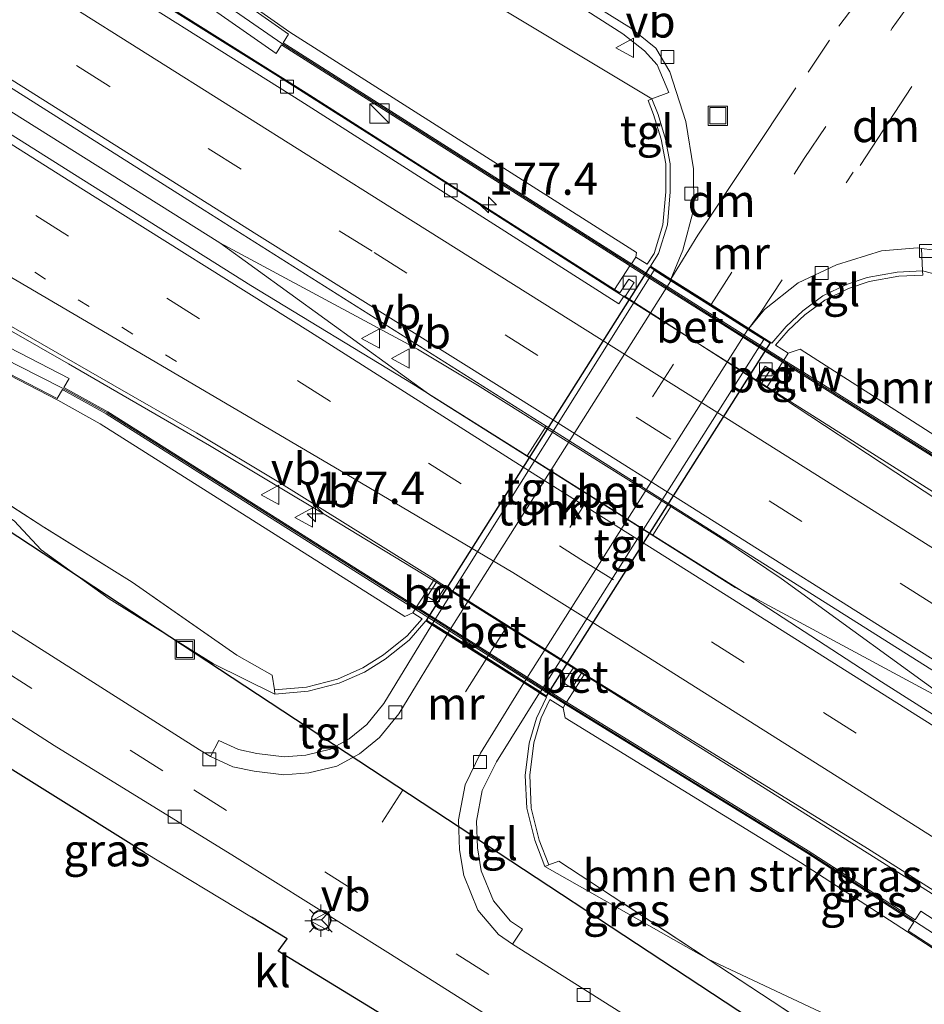
# Model space of a CAD drawing. Units: metres. Extents: x 164511 to 170003, y 369468 to 375000.
# Drawn here: x 166370 to 166440, y 372812 to 372888 of the extents above; entities that cross this region are included whole.
import ezdxf
from ezdxf.enums import TextEntityAlignment as Align

# ---------------------------------------------------------------- set-up
doc = ezdxf.new("R2010")
doc.units = ezdxf.units.M
for name, pattern in [('IE-TERREINAFSCHEIDING', [10, 8, -2]), ('VW-1-3_STREEP', [4, 1, -3]), ('VW-3-9_STREEP', [12, 3, -9])]:
    doc.linetypes.add(name, pattern=pattern)
doc.layers.get('0').update_dxf_attribs({"lineweight": 25})
for name, color, linetype, lineweight in [('B-ME-AM-KILOMETR-S-B1', 7, 'Continuous', 18), ('B-ME-BV-GELEIDECONSTRUCTIE-GELEIDERAIL-L-B1', 213, 'BV-GELEIDERAIL', 18), ('B-ME-GR-BOMENSTRUIKEN-GV-B6', 93, 'Continuous', 18), ('B-ME-GW-KRUINLIJN-L-B1', 93, 'Continuous', 18), ('B-ME-GW-TEENLIJN-L-B1', 93, 'Continuous', 18), ('B-ME-IE-GRASLAND-GV-B6', 93, 'Continuous', 18), ('B-ME-IE-GRONDWERKLIJN-GROND_INGERICHT-GV-B6', 253, 'Continuous', 18), ('B-ME-IE-INRICHTINGSELEMENT-S-B1', 253, 'Continuous', 18), ('B-ME-IE-MEUBILAIR_WEGMEUBILAIR-LICHTMAST-S-B1', 8, 'Continuous', 18), ('B-ME-IE-TERREINAFSCHEIDING-RASTERHEKWERK-L-B1', 8, 'IE-TERREINAFSCHEIDING', 18), ('B-ME-KW-GELUIDSWERING-GV-B6', 8, 'Continuous', 18), ('B-ME-KW-SCHERM-L-B1', 8, 'Continuous', 18), ('B-ME-MW-MUUR-GV-B6', 8, 'IE-TERREINAFSCHEIDING-KUNSTMATIG', 18), ('B-ME-VH-VERH_SOORT-BETON-OVERIG-GV-B6', 8, 'IE-TERREINAFSCHEIDING-NATUURLIJK-HOUTWAL', 18), ('B-ME-VH-VERH_SOORT-BITUMEN-GV-B6', 8, 'IE-TERREINAFSCHEIDING-NATUURLIJK-HOUTWAL', 18), ('B-ME-VH-VERH_SOORT-KLINKERS-GV-B6', 8, 'IE-TERREINAFSCHEIDING-NATUURLIJK-HOUTWAL', 18), ('B-ME-VH-VERH_SOORT-KLINKERS-GV-B7', 8, 'IE-TERREINAFSCHEIDING-NATUURLIJK-HOUTWAL', 18), ('B-ME-VH-VERH_SOORT-TEGELS-GV-B6', 8, 'Continuous', 18), ('B-ME-VH-VERH_SOORT-TEGELS-GV-B7', 8, 'Continuous', 18), ('B-ME-VV-KOLK-S-B1', 8, 'Continuous', 18), ('B-ME-VW-MARKERING-13STREEP-045-L-B1', 255, 'VW-1-3_STREEP', 18), ('B-ME-VW-MARKERING-39STREEP-015-L-B1', 255, 'VW-3-9_STREEP', 18), ('B-ME-VW-MARKERING-39STREEP-015-L-B2', 255, 'VW-3-9_STREEP', 18), ('B-ME-VW-MARKERING-DRIEHOEK-L-B1', 7, 'VW-HAAIETAND70-R-B', 18), ('B-ME-VW-MARKERING-STREEP-015-L-B1', 7, 'Continuous', 18), ('B-ME-VW-MEUBILAIR_WEGMEUBILAIR-RONA-S-B1', 8, 'Continuous', 18), ('B-ME-VW-MEUBILAIR_WEGMEUBILAIR-VERKEERSBORD-S-B1', 8, 'Continuous', 18)]:
    doc.layers.add(name, color=color, linetype=linetype, lineweight=lineweight)
for name, color, linetype in [('B-ME-IE-TERREINAFSCHEIDING-HAAG-L-B1', 10, 'Continuous'), ('B-ME-KW-DUIKER-L-B1', 10, 'Continuous'), ('B-ME-KW-TUNNEL-GV-B7', 10, 'Continuous')]:
    doc.layers.add(name, color=color, linetype=linetype)
doc.styles.add('NLCS-ISO', font='NLCS-ISO.TTF')
doc.linetypes.add('BV-GELEIDERAIL', pattern='A,10,-3,[108,NLCS.SHX,S=1,R=0,X=0,Y=0],-3', length=16)
doc.linetypes.add('IE-TERREINAFSCHEIDING-KUNSTMATIG', pattern='A,4,[82,NLCS.SHX,S=0.75,R=90,X=0,Y=0],4,-2', length=10)
doc.linetypes.add('IE-TERREINAFSCHEIDING-NATUURLIJK-HOUTWAL', pattern='A,7,-1.5,[67,NLCS.SHX,S=0.75,R=45,X=0,Y=0],-1.5,7,-1.5,[70,NLCS.SHX,S=0.75,R=0,X=0,Y=0],-1.5', length=20)
doc.linetypes.add('VW-HAAIETAND70-R-B', pattern='A,0,-0.5,[153,NLCS.SHX,S=1,R=180,X=-0.375,Y=0],-0.5', length=1)

# ---------------------------------------------------------------- blocks, each defined once
blk = doc.blocks.new('hecto')
for p, q in [((0, 0.625), (-0.625, 0)), ((0, -0.625), (0, 0.625)), ((-0.625, 0), (0.625, 0)), ((0.625, 0), (0, -0.625))]:
    blk.add_line(p, q)
blk = doc.blocks.new('kast')
blk.add_line((-0.75, -0.75), (0.75, 0.75))
blk.add_lwpolyline([(-0.75, 0.75), (0.75, 0.75), (0.75, -0.75), (-0.75, -0.75)], close=True)
blk = doc.blocks.new('lantaarnpaal')
for p, q in [((-0.884, 0.884), (-0.53, 0.53)), ((0, 0.75), (0, 1.25)), ((0.53, 0.53), (0.884, 0.884)), ((-0.75, 0), (-1.25, 0)), ((0.75, 0), (1.25, 0)), ((-0.53, -0.53), (-0.884, -0.884)), ((0, -0.75), (0, -1.25)), ((0.53, -0.53), (0.884, -0.884))]:
    blk.add_line(p, q)
blk.add_circle((0, 0), 0.75)
blk = doc.blocks.new('kolk')
blk.add_lwpolyline([(-0.5, -0.5), (0.5, -0.5), (0.5, 0.5), (-0.5, 0.5)], close=True)
blk = doc.blocks.new('put')
for p, q in [((0.75, 0.75), (-0.75, 0.75)), ((-0.75, 0.75), (-0.75, -0.75)), ((0.75, -0.75), (0.75, 0.75)), ((-0.75, -0.75), (0.75, -0.75))]:
    blk.add_line(p, q)
blk.add_lwpolyline([(-0.625, 0.625), (0.625, 0.625), (0.625, -0.625), (-0.625, -0.625)], close=True)
blk = doc.blocks.new('verkeersbord')
for p, q in [((0, 0.75), (-0.75, -0.625)), ((0.75, -0.625), (0, 0.75)), ((-0.75, -0.625), (0.75, -0.625))]:
    blk.add_line(p, q)
blk = doc.blocks.new('wegwijzer')
for q in [(-0.53, -0.53), (0, 0.75), (0.53, -0.53)]:
    blk.add_line((0, 0), q)
blk.add_circle((0, 0), 0.75)

msp = doc.modelspace()

# ---------------------------------------------------------------- linework, layer by layer
at = {"layer": 'B-ME-BV-GELEIDECONSTRUCTIE-GELEIDERAIL-L-B1'}
for points in [[(166159.1123, 373014.8721, 29.632), (166177.9323, 373001.9901, 29.72), (166190.2591, 372994.0764, 29.764), (166248.3094, 372957.4077, 29.888), (166260.2365, 372949.9156, 29.928), (166267.0599, 372945.589, 29.968), (166281.4828, 372936.6934, 30.199), (166290.8538, 372930.824, 30.185), (166300.0431, 372924.9437, 30.239), (166321.1708, 372911.4282, 30.203), (166338.0583, 372900.7001, 30.185), (166385.3987, 372870.9438, 30.274)], [(166148.95, 373000.222, 30.33), (166178.174, 372981.565, 30.239), (166206.437, 372963.61, 30.252), (166247.588, 372937.569, 30.27), (166291.627, 372909.752, 30.341), (166322.469, 372891.158, 30.279), (166352.907, 372873.412, 30.19), (166373.648, 372861.558, 30.163), (166384.592, 372855.204, 30.199), (166394.015, 372849.573, 30.19), (166403.145, 372844.011, 30.137), (166425.798, 372829.77, 30.097), (166451.158, 372813.798, 30.088), (166460.597, 372807.852, 29.953)], [(166474.261, 372830.08, 30.002), (166467.131, 372834.621, 29.999), (166452.121, 372844.283, 29.981), (166443.563, 372849.812, 30.061), (166431.363, 372857.528, 30.03), (166415.975, 372867.23, 30.039), (166401.143, 372876.741, 30.035), (166389.949, 372883.838, 30.017), (166374.348, 372893.611, 29.995), (166360.12, 372902.567, 29.972)], [(166442.9637, 372834.6867, 30.323), (166428.932, 372844.895, 30.274), (166424.485, 372847.888, 30.247), (166405.372, 372859.884, 30.23), (166400.729, 372862.675, 30.23), (166385.3987, 372870.9438, 30.274)], [(166385.3987, 372870.9438, 30.274), (166401.684, 372859.129, 30.168), (166425.36, 372844.178, 30.247), (166442.9637, 372834.6867, 30.323)]]:
    msp.add_polyline3d(points, dxfattribs=at)
at = {"layer": 'B-ME-GR-BOMENSTRUIKEN-GV-B6'}
for points in [[(166305.028, 372949.297, 26.273), (166344.842, 372925.639, 25.812), (166404.214, 372890.949, 25.248), (166418.911, 372882.112, 24.4), (166418.609, 372881.992, 25.567), (166419.044, 372880.907, 25.639), (166419.625, 372878.972, 25.643), (166419.983, 372877.063, 25.834), (166419.985, 372874.904, 26.406), (166419.762, 372872.343, 26.969), (166419.082, 372870.119, 28.194), (166418.538, 372869.272, 28.751), (166417.658, 372869.828, 29.312), (166417.721, 372870.195, 29.329), (166390.83, 372887.291, 29.425), (166381.71, 372893.698, 29.399), (166374.056, 372898.678, 29.363), (166361.838, 372906.589, 29.305), (166340.741, 372920.063, 29.239), (166322.725, 372931.651, 29.172), (166303.516, 372944.241, 28.986), (166302.636, 372945.39, 28.655), (166305.028, 372949.297, 26.273)], [(166349.5, 372870.772, 29.53), (166372.819, 372858.72, 29.442), (166376.102, 372856.902, 29.551), (166399.754, 372841.948, 29.626), (166400.359, 372842.224, 29.724), (166401.093, 372841.76, 28.516), (166399.935, 372840.427, 27.843), (166398.077, 372838.95, 26.796), (166396.483, 372837.947, 26.224), (166394.519, 372837.072, 25.82), (166392.111, 372836.465, 25.59), (166389.626, 372836.245, 25.547), (166389.463, 372837.396, 25.452), (166386.706, 372838.946, 25.457), (166378.592, 372844.615, 25.559), (166371.733, 372848.88, 25.754), (166348.464, 372863.865, 25.927)], [(166439.905, 372868.755, 24.4), (166442.39, 372868.118, 24.459), (166446.144, 372866.022, 24.627), (166472.886, 372848.095, 25.284), (166485.821, 372839.617, 25.228), (166476.526, 372833.765, 29.138), (166467.104, 372839.624, 29.126), (166456.541, 372845.922, 29.276), (166430.411, 372862.675, 29.329), (166429.477, 372862.364, 29.316), (166428.496, 372862.983, 28.753), (166429.475, 372864.123, 27.848), (166430.771, 372865.35, 27.111), (166432.321, 372866.496, 26.481), (166434.168, 372867.392, 25.967), (166435.766, 372867.938, 25.732), (166438.076, 372868.348, 25.483), (166439.924, 372868.434, 25.144), (166439.905, 372868.755, 24.4)], [(166458.586, 372804.584, 29.274), (166455.628, 372799.773, 25.811), (166436.355, 372809.18, 25.528), (166423.275, 372815.342, 25.47), (166411.689, 372822.954, 25.545), (166410.92, 372822.667, 25.548), (166410.17, 372824.588, 25.603), (166409.544, 372827.075, 25.71), (166409.439, 372829.616, 26.211), (166409.748, 372832.123, 27.009), (166410.311, 372834.07, 27.981), (166410.999, 372835.503, 28.659), (166412.019, 372834.86, 29.422), (166412.171, 372834.079, 29.178), (166430.429, 372822.835, 29.178), (166438.73, 372817.463, 29.307), (166458.586, 372804.584, 29.274)], [(166456.879, 372794.833, 25.581), (166456.358, 372793.597, 25.369), (166435.692, 372807.184, 25.39), (166423.275, 372815.342, 25.47), (166436.355, 372809.18, 25.528), (166455.628, 372799.773, 25.811), (166453.871, 372796.92, 25.581), (166456.879, 372794.833, 25.581)]]:
    msp.add_polyline3d(points, dxfattribs=at)
at = {"layer": 'B-ME-GW-KRUINLIJN-L-B1'}
for points in [[(166400.359, 372842.224, 29.724), (166399.754, 372841.948, 29.626), (166376.102, 372856.902, 29.551), (166372.819, 372858.72, 29.442), (166349.5, 372870.772, 29.53), (166333.611, 372880.108, 29.584), (166310.144, 372893.911, 29.668), (166279.959, 372912.527, 29.637), (166252.49, 372929.816, 29.624), (166228.726, 372944.95, 29.597), (166211.561, 372955.57, 29.597), (166211.619, 372955.668, 29.488)], [(166302.636, 372945.39, 28.655), (166303.516, 372944.241, 28.986), (166322.725, 372931.651, 29.172), (166340.741, 372920.063, 29.239), (166361.838, 372906.589, 29.305), (166374.056, 372898.678, 29.363), (166381.71, 372893.698, 29.399), (166390.83, 372887.291, 29.425), (166417.721, 372870.195, 29.329), (166417.658, 372869.828, 29.312)], [(166429.477, 372862.364, 29.316), (166430.411, 372862.675, 29.329), (166456.541, 372845.922, 29.276), (166467.104, 372839.624, 29.126), (166476.526, 372833.765, 29.138)], [(166458.586, 372804.584, 29.274), (166438.73, 372817.463, 29.307), (166430.429, 372822.835, 29.178), (166412.171, 372834.079, 29.178), (166412.019, 372834.86, 29.422)]]:
    msp.add_polyline3d(points, dxfattribs=at)
at = {"layer": 'B-ME-GW-TEENLIJN-L-B1'}
for points in [[(166389.655, 372835.915, 24.55), (166384.89, 372838.276, 24.791), (166376.803, 372843.319, 24.876), (166371.536, 372847.109, 25.164), (166369.427, 372849.371, 25.257)], [(166410.612, 372822.547, 24.55), (166423.275, 372815.342, 25.47), (166436.355, 372809.18, 25.528), (166455.628, 372799.773, 25.811)]]:
    msp.add_polyline3d(points, dxfattribs=at)
at = {"layer": 'B-ME-IE-GRASLAND-GV-B6'}
for points in [[(166410.703, 372856.704, 29.633), (166409.237, 372854.402, 29.568), (166400.397, 372859.971, 29.618), (166387.792, 372867.633, 29.578), (166374.13, 372876.234, 29.555), (166355.537, 372887.97, 29.551), (166355.936, 372888.603, 29.59), (166338.222, 372899.78, 29.532), (166322.199, 372909.878, 29.519), (166305.669, 372920.311, 29.457), (166284.259, 372933.872, 29.386), (166268.856, 372943.553, 29.266), (166245.98, 372957.977, 29.186), (166220.754, 372973.9, 29.133), (166197.152, 372988.762, 29.04), (166175.511, 373002.618, 29.067), (166161.605, 373011.976, 29.018), (166159.279, 373013.631, 28.978), (166109.907, 373049.677, 28.991)], [(166417.316, 372869.311, 29.318), (166417.188, 372869.391, 29.262), (166390.292, 372886.46, 29.303), (166390.72, 372887.134, 29.369), (166381.603, 372893.539, 29.343), (166373.952, 372898.517, 29.307), (166361.734, 372906.427, 29.249), (166340.638, 372919.901, 29.183), (166322.621, 372931.49, 29.116), (166303.411, 372944.08, 28.93), (166302.984, 372943.436, 28.93), (166299.88, 372945.494, 28.93), (166300.255, 372946.061, 28.93), (166288.369, 372953.998, 28.855), (166261.183, 372972.073, 28.624), (166241.88, 372985.089, 28.509), (166228.871, 372993.906, 28.433), (166216.402, 373002.224, 28.424), (166200.605, 373012.55, 28.331), (166180.496, 373026.067, 28.269), (166161.166, 373039.389, 28.167), (166147.361, 373049.036, 28.158)], [(166147.476, 373049.198, 28.172), (166161.28, 373039.553, 28.181), (166180.608, 373026.232, 28.283), (166200.715, 373012.716, 28.345), (166216.512, 373002.39, 28.438), (166228.982, 372994.071, 28.447), (166241.992, 372985.254, 28.523), (166261.294, 372972.238, 28.638), (166288.479, 372954.164, 28.869), (166300.366, 372946.227, 28.944), (166301.605, 372946.1, 28.655), (166302.636, 372945.39, 28.655), (166303.516, 372944.241, 28.986), (166322.725, 372931.651, 29.172), (166340.741, 372920.063, 29.239), (166361.838, 372906.589, 29.305), (166374.056, 372898.678, 29.363), (166381.71, 372893.698, 29.399), (166390.83, 372887.291, 29.425), (166417.721, 372870.195, 29.329), (166417.658, 372869.828, 29.312), (166417.316, 372869.311, 29.318)], [(166119.843, 373044.798, 28.872), (166132.526, 373035.29, 28.895), (166145.355, 373026.038, 28.921), (166159.778, 373015.934, 28.948), (166172.52, 373007.411, 28.934), (166184.038, 372999.946, 28.948), (166194.696, 372993.117, 28.966), (166211.234, 372982.636, 28.979), (166252.831, 372956.382, 29.085), (166267.691, 372946.724, 29.232), (166315.674, 372916.734, 29.564), (166341.225, 372900.589, 29.662), (166362.365, 372887.29, 29.609), (166384.175, 372873.481, 29.649), (166410.703, 372856.704, 29.633)], [(166328.218, 372941.438, 25.824), (166332.276, 372938.346, 25.78), (166340.119, 372932.897, 25.743), (166353.929, 372924.399, 25.636), (166368.226, 372915.279, 25.56), (166383.111, 372906.5, 25.324), (166388.86, 372904.032, 25.395), (166392.58, 372902.546, 25.306), (166396.936, 372900.156, 25.186), (166399.972, 372898.409, 25.08), (166404.836, 372895.369, 24.986), (166404.551, 372894.917, 25.013), (166416.657, 372887.16, 24.774), (166418.334, 372885.836, 24.738), (166419.318, 372884.759, 24.71), (166420.226, 372882.599, 24.589), (166418.911, 372882.112, 24.4), (166404.214, 372890.949, 25.248), (166344.842, 372925.639, 25.812), (166305.028, 372949.297, 26.273), (166307.859, 372953.627, 25.887), (166328.218, 372941.438, 25.824)], [(166301.959, 372943.876, 28.93), (166302.899, 372943.253, 28.93), (166302.442, 372942.563, 28.93), (166321.652, 372929.973, 29.116), (166339.669, 372918.384, 29.183), (166360.765, 372904.91, 29.249), (166372.983, 372897, 29.307), (166380.634, 372892.022, 29.343), (166389.751, 372885.617, 29.369), (166390.181, 372886.295, 29.276), (166417.082, 372869.224, 29.236), (166417.207, 372869.145, 29.32), (166415.997, 372867.313, 29.343), (166392.079, 372882.576, 29.321), (166373.476, 372894.295, 29.263), (166353.385, 372906.984, 29.343), (166333.045, 372919.786, 29.175), (166313.877, 372931.892, 29.095), (166309.393, 372934.703, 29.059), (166305.075, 372937.497, 29.059), (166299.947, 372941.008, 29.005), (166301.959, 372943.876, 28.93)], [(166345.88, 372877.865, 29.533), (166377.09, 372859.928, 29.555), (166383.57, 372856.198, 29.489), (166389.966, 372852.353, 29.453), (166402.054, 372844.824, 29.48), (166400.655, 372842.678, 29.654), (166400.2, 372842.967, 29.626), (166376.699, 372857.825, 29.551), (166373.288, 372859.714, 29.436), (166373.693, 372860.404, 29.436), (166350.46, 372872.411, 29.524)], [(166389.626, 372836.245, 25.547), (166389.655, 372835.915, 24.55), (166384.89, 372838.276, 24.791), (166376.803, 372843.319, 24.876), (166371.536, 372847.109, 25.164), (166369.427, 372849.371, 25.257), (166357.839, 372856.591, 25.461), (166348.559, 372862.897, 25.559), (166337.85, 372870.157, 25.67), (166327.613, 372876.744, 25.767), (166348.464, 372863.865, 25.927), (166371.733, 372848.88, 25.754), (166378.592, 372844.615, 25.559), (166386.706, 372838.946, 25.457), (166389.463, 372837.396, 25.452), (166389.626, 372836.245, 25.547)], [(166400.359, 372842.224, 29.724), (166399.754, 372841.948, 29.626), (166376.102, 372856.902, 29.551), (166372.819, 372858.72, 29.442), (166349.5, 372870.772, 29.53)], [(166349.551, 372870.858, 29.53), (166372.78, 372858.853, 29.44), (166373.186, 372859.542, 29.436), (166373.274, 372859.493, 29.437), (166376.583, 372857.662, 29.551), (166400.084, 372842.804, 29.626), (166400.546, 372842.511, 29.662), (166400.359, 372842.224, 29.724)], [(166439.823, 372870.501, 24.505), (166441.522, 372870.295, 24.494), (166443.877, 372869.347, 24.547), (166445.812, 372868.178, 24.556), (166478.077, 372847.444, 25.263), (166480.21, 372846.716, 25.257), (166481.901, 372846.353, 25.208), (166484.3, 372845.775, 25.204), (166486.741, 372844.747, 25.27), (166488.406, 372843.82, 25.233), (166485.821, 372839.617, 25.228), (166472.886, 372848.095, 25.284), (166446.144, 372866.022, 24.627), (166442.39, 372868.118, 24.459), (166439.905, 372868.755, 24.4), (166439.823, 372870.501, 24.505)], [(166476.526, 372833.765, 29.138), (166476.428, 372833.605, 29.208), (166467.006, 372839.464, 29.196), (166456.446, 372845.761, 29.346), (166456.031, 372845.067, 29.262), (166452.89, 372846.935, 29.262), (166430.894, 372860.739, 29.262), (166429.15, 372861.84, 29.317), (166429.477, 372862.364, 29.316), (166430.411, 372862.675, 29.329), (166456.541, 372845.922, 29.276), (166467.104, 372839.624, 29.126), (166476.526, 372833.765, 29.138)], [(166474.032, 372829.707, 29.22), (166459.463, 372838.865, 29.307), (166446.702, 372847.268, 29.334), (166428.974, 372858.957, 29.32), (166427.815, 372859.702, 29.322), (166429.045, 372861.672, 29.318), (166430.788, 372860.571, 29.236), (166452.787, 372846.766, 29.236), (166455.93, 372844.897, 29.236), (166455.525, 372844.215, 29.345), (166466.056, 372837.935, 29.196), (166475.486, 372832.072, 29.208), (166474.032, 372829.707, 29.22)], [(166418.983, 372848.261, 29.513), (166420.416, 372850.562, 29.627), (166442.579, 372836.545, 29.613), (166465.561, 372822.003, 29.502), (166468.253, 372820.306, 29.485), (166466.749, 372817.859, 29.457), (166452.64, 372826.74, 29.471), (166436.707, 372836.875, 29.467), (166426.35, 372843.62, 29.471), (166418.983, 372848.261, 29.513)], [(166369.427, 372849.371, 25.257), (166371.536, 372847.109, 25.164), (166376.803, 372843.319, 24.876), (166384.89, 372838.276, 24.791), (166389.655, 372835.915, 24.55), (166392.253, 372836.145, 24.55), (166394.661, 372836.752, 24.55), (166396.625, 372837.627, 24.55), (166398.219, 372838.63, 24.55), (166400.077, 372840.107, 24.55), (166401.364, 372841.589, 24.55), (166401.831, 372841.294, 24.42), (166398.126, 372835.192, 24.467), (166396.792, 372833.548, 24.467), (166395.431, 372832.434, 24.435), (166393.972, 372831.633, 24.468), (166392.066, 372831.182, 24.492), (166390.382, 372831.046, 24.471), (166388.273, 372831.317, 24.441), (166386.836, 372831.609, 24.451), (166385.311, 372832.324, 24.42), (166384.657, 372831.084, 24.414), (166383.804, 372831.586, 24.472), (166367.125, 372842.167, 24.831)], [(166364.199, 372837.273, 24.867), (166372.545, 372831.922, 24.698), (166386.526, 372823.322, 24.441), (166398.428, 372815.852, 24.454), (166406.012, 372811.077, 24.573), (166406.064, 372809.91, 24.649), (166404.425, 372807.084, 24.649), (166389.916, 372815.97, 24.973), (166390.609, 372816.924, 24.783), (166387.838, 372818.61, 24.849), (166379.554, 372823.613, 24.956), (166365.097, 372832.646, 25.089)], [(166460.702, 372808.022, 29.164), (166459.583, 372806.202, 29.274), (166439.763, 372819.057, 29.307), (166439.328, 372818.386, 29.307), (166431.034, 372823.753, 29.178), (166412.335, 372835.267, 29.631), (166412.296, 372835.292, 29.527), (166413.689, 372837.462, 29.436), (166435.623, 372823.938, 29.343), (166455.951, 372811.018, 29.13), (166460.702, 372808.022, 29.164)], [(166417.981, 372810.27, 24.729), (166408.096, 372816.499, 24.601), (166408.867, 372817.668, 24.588), (166407.951, 372818.3, 24.616), (166406.614, 372819.881, 24.577), (166405.666, 372822.204, 24.582), (166405.389, 372823.972, 24.524), (166405.309, 372826.061, 24.46), (166405.752, 372828.426, 24.464), (166406.849, 372830.66, 24.445), (166410.2, 372836.009, 24.467), (166410.737, 372835.669, 24.55), (166409.961, 372834.056, 24.55), (166409.398, 372832.109, 24.55), (166409.089, 372829.602, 24.55), (166409.194, 372827.061, 24.55), (166409.82, 372824.574, 24.55), (166410.612, 372822.547, 24.55), (166423.275, 372815.342, 25.47), (166435.692, 372807.184, 25.39)], [(166458.642, 372804.667, 29.274), (166458.586, 372804.584, 29.274), (166438.73, 372817.463, 29.307), (166430.429, 372822.835, 29.178), (166412.171, 372834.079, 29.178), (166412.019, 372834.86, 29.422), (166412.188, 372835.123, 29.527), (166412.219, 372835.104, 29.631), (166430.918, 372823.59, 29.178), (166439.219, 372818.218, 29.307), (166438.784, 372817.547, 29.307), (166458.642, 372804.667, 29.274)], [(166410.92, 372822.667, 25.548), (166411.689, 372822.954, 25.545), (166423.275, 372815.342, 25.47), (166410.612, 372822.547, 24.55), (166410.92, 372822.667, 25.548)]]:
    msp.add_polyline3d(points, dxfattribs=at)
at = {"layer": 'B-ME-IE-GRONDWERKLIJN-GROND_INGERICHT-GV-B6'}
for points in [[(166365.097, 372832.646, 25.089), (166379.554, 372823.613, 24.956)], [(166379.554, 372823.613, 24.956), (166387.838, 372818.61, 24.849), (166390.609, 372816.924, 24.783), (166389.916, 372815.97, 24.973), (166404.425, 372807.084, 24.649), (166409.329, 372804.131, 24.401), (166412.943, 372805.353, 24.756), (166426.494, 372796.712, 25.009), (166429.569, 372793.919, 24.907), (166432.35, 372790.333, 24.933), (166433.817, 372787.942, 24.933), (166434.41, 372785.967, 25.08), (166436.078, 372774.397, 25.199), (166436.323, 372772.947, 25.12), (166437.012, 372769.529, 25.109), (166429.6, 372766.284, 25.133), (166415.874, 372755.136, 25.137), (166385.329, 372738.307, 25.217), (166374.988, 372758.22, 25.195), (166329.105, 372790.46, 25.204)]]:
    msp.add_polyline3d(points, dxfattribs=at)
at = {"layer": 'B-ME-IE-TERREINAFSCHEIDING-HAAG-L-B1'}
for points in [[(166379.554, 372823.613, 24.956), (166365.097, 372832.646, 25.089), (166361.598, 372834.715, 25.049), (166358.946, 372835.555, 24.889), (166355.826, 372835.353, 25.222), (166350.905, 372834.342, 25.182), (166348.148, 372832.867, 25.244)], [(166404.425, 372807.084, 24.649), (166389.916, 372815.97, 24.973), (166390.609, 372816.924, 24.783), (166387.838, 372818.61, 24.849)]]:
    msp.add_polyline3d(points, dxfattribs=at)
at = {"layer": 'B-ME-IE-TERREINAFSCHEIDING-RASTERHEKWERK-L-B1'}
for p, q in [((166402.181, 372843.603, 29.649), (166402.373, 372843.481, 29.555)), ((166410.92, 372822.667, 25.548), (166411.689, 372822.954, 25.545))]:
    msp.add_line(p, q, dxfattribs=at)
for points in [[(166389.626, 372836.245, 25.547), (166389.463, 372837.396, 25.452), (166386.706, 372838.946, 25.457), (166378.592, 372844.615, 25.559), (166371.733, 372848.88, 25.754), (166348.464, 372863.865, 25.927), (166327.613, 372876.744, 25.767)], [(166456.358, 372793.597, 25.369), (166435.692, 372807.184, 25.39), (166423.275, 372815.342, 25.47), (166411.689, 372822.954, 25.545)]]:
    msp.add_polyline3d(points, dxfattribs=at)
at = {"layer": 'B-ME-KW-DUIKER-L-B1'}
msp.add_line((166368.732, 372848.785, 24.858), (166440.749, 372801.412, 24.366), dxfattribs=at)
at = {"layer": 'B-ME-KW-GELUIDSWERING-GV-B6'}
for points in [[(166381.603, 372893.539, 29.343), (166390.72, 372887.134, 29.369), (166390.292, 372886.46, 29.303), (166417.188, 372869.391, 29.262), (166417.316, 372869.311, 29.318), (166429.15, 372861.84, 29.317), (166430.894, 372860.739, 29.262), (166452.89, 372846.935, 29.262), (166456.031, 372845.067, 29.262), (166456.446, 372845.761, 29.346), (166467.006, 372839.464, 29.196), (166476.428, 372833.605, 29.208), (166475.486, 372832.072, 29.208), (166466.056, 372837.935, 29.196), (166455.525, 372844.215, 29.345), (166455.93, 372844.897, 29.236), (166452.787, 372846.766, 29.236), (166430.788, 372860.571, 29.236), (166429.045, 372861.672, 29.318), (166417.207, 372869.145, 29.32), (166417.082, 372869.224, 29.236), (166390.181, 372886.295, 29.276), (166389.751, 372885.617, 29.369), (166380.634, 372892.022, 29.343)], [(166350.46, 372872.411, 29.524), (166373.693, 372860.404, 29.436), (166373.288, 372859.714, 29.436), (166376.699, 372857.825, 29.551), (166400.2, 372842.967, 29.626), (166400.655, 372842.678, 29.654), (166412.296, 372835.292, 29.527), (166412.335, 372835.267, 29.631), (166431.034, 372823.753, 29.178), (166439.328, 372818.386, 29.307), (166439.763, 372819.057, 29.307), (166459.583, 372806.202, 29.274)], [(166458.642, 372804.667, 29.274), (166438.784, 372817.547, 29.307), (166439.219, 372818.218, 29.307), (166430.918, 372823.59, 29.178), (166412.219, 372835.104, 29.631), (166412.188, 372835.123, 29.527), (166400.546, 372842.511, 29.662), (166400.084, 372842.804, 29.626), (166376.583, 372857.662, 29.551), (166373.274, 372859.493, 29.437), (166373.186, 372859.542, 29.436), (166372.78, 372858.853, 29.44), (166349.551, 372870.858, 29.53)]]:
    msp.add_polyline3d(points, dxfattribs=at)
at = {"layer": 'B-ME-KW-SCHERM-L-B1'}
for points in [[(166093.921, 373091.173, 32.087), (166112.083, 373074.987, 32.066), (166129.18, 373061.217, 32.133), (166147.013, 373048.194, 32.173), (166179.017, 373025.995, 32.27), (166206.25, 373007.864, 32.323), (166226.614, 372994.331, 32.328), (166247.606, 372980.117, 32.505), (166272.441, 372963.552, 32.647), (166299.829, 372945.406, 32.847), (166302.944, 372943.348, 32.842), (166326.528, 372927.936, 33.024), (166356.688, 372908.675, 33.024), (166379.005, 372894.165, 33.126), (166390.198, 372886.406, 33.283)], [(166202.035, 372962.729, 30.318), (166212.092, 372956.434, 33.175), (166256.326, 372928.602, 33.392), (166290.003, 372907.467, 33.45), (166330.894, 372882.866, 33.508), (166349.915, 372871.672, 33.379), (166369.724, 372861.41, 33.379), (166373.239, 372859.627, 33.375), (166376.65, 372857.748, 33.375), (166400.846, 372842.454, 33.357), (166412.254, 372835.184, 33.295), (166420.977, 372829.816, 33.357), (166431.168, 372823.553, 33.353), (166439.277, 372818.302, 33.353), (166459.098, 372805.413, 33.353)], [(166390.198, 372886.406, 33.283), (166425.338, 372864.1, 33.153), (166452.397, 372847.118, 33.268), (166455.971, 372844.995, 33.246)]]:
    msp.add_polyline3d(points, dxfattribs=at)
at = {"layer": 'B-ME-KW-TUNNEL-GV-B7'}
msp.add_polyline3d([(166401.416, 372841.634, 28.602), (166418.784, 372869.069, 28.606), (166428.079, 372863.184, 28.606), (166410.712, 372835.75, 28.606), (166401.416, 372841.634, 28.602)], dxfattribs=at)
at = {"layer": 'B-ME-MW-MUUR-GV-B6'}
for points in [[(166420.386, 372868.105, 24.419), (166423.498, 372866.14, 24.56), (166426.419, 372864.295, 24.416), (166428.221, 372863.156, 24.4), (166429.322, 372864.438, 24.4), (166430.618, 372865.665, 24.4), (166432.168, 372866.811, 24.4), (166434.015, 372867.707, 24.4), (166435.613, 372868.253, 24.4), (166437.923, 372868.663, 24.4), (166439.905, 372868.755, 24.4), (166439.924, 372868.434, 25.144), (166438.076, 372868.348, 25.483), (166435.766, 372867.938, 25.732), (166434.168, 372867.392, 25.967), (166432.321, 372866.496, 26.481), (166430.771, 372865.35, 27.111), (166429.475, 372864.123, 27.848), (166428.496, 372862.983, 28.753), (166429.477, 372862.364, 29.316), (166429.15, 372861.84, 29.317), (166417.316, 372869.311, 29.318), (166417.658, 372869.828, 29.312), (166418.538, 372869.272, 28.751), (166419.082, 372870.119, 28.194), (166419.762, 372872.343, 26.969), (166419.985, 372874.904, 26.406), (166419.983, 372877.063, 25.834), (166419.625, 372878.972, 25.643), (166419.044, 372880.907, 25.639), (166418.609, 372881.992, 25.567), (166418.911, 372882.112, 24.4), (166419.394, 372880.907, 24.4), (166419.975, 372878.972, 24.4), (166420.333, 372877.063, 24.4), (166420.335, 372874.904, 24.4), (166420.112, 372872.343, 24.4), (166419.432, 372870.119, 24.4), (166418.787, 372869.114, 24.4), (166420.386, 372868.105, 24.419)], [(166400.359, 372842.224, 29.724), (166400.546, 372842.511, 29.662), (166412.188, 372835.123, 29.527), (166412.019, 372834.86, 29.422), (166410.999, 372835.503, 28.659), (166410.311, 372834.07, 27.981), (166409.748, 372832.123, 27.009), (166409.439, 372829.616, 26.211), (166409.544, 372827.075, 25.71), (166410.17, 372824.588, 25.603), (166410.92, 372822.667, 25.548), (166410.612, 372822.547, 24.55), (166409.82, 372824.574, 24.55), (166409.194, 372827.061, 24.55), (166409.089, 372829.602, 24.55), (166409.398, 372832.109, 24.55), (166409.961, 372834.056, 24.55), (166410.737, 372835.669, 24.55), (166410.2, 372836.009, 24.467), (166408.98, 372836.779, 24.398), (166406.056, 372838.626, 24.405), (166403.024, 372840.541, 24.427), (166401.831, 372841.294, 24.42), (166401.364, 372841.589, 24.55), (166400.077, 372840.107, 24.55), (166398.219, 372838.63, 24.55), (166396.625, 372837.627, 24.55), (166394.661, 372836.752, 24.55), (166392.253, 372836.145, 24.55), (166389.655, 372835.915, 24.55), (166389.626, 372836.245, 25.547), (166392.111, 372836.465, 25.59), (166394.519, 372837.072, 25.82), (166396.483, 372837.947, 26.224), (166398.077, 372838.95, 26.796), (166399.935, 372840.427, 27.843), (166401.093, 372841.76, 28.516), (166400.359, 372842.224, 29.724)]]:
    msp.add_polyline3d(points, dxfattribs=at)
at = {"layer": 'B-ME-VH-VERH_SOORT-BETON-OVERIG-GV-B6'}
for points in [[(166353.385, 372906.984, 29.343), (166373.476, 372894.295, 29.263), (166392.079, 372882.576, 29.321), (166415.997, 372867.313, 29.343), (166416.418, 372867.044, 29.343), (166417.107, 372868.123, 29.352), (166417.528, 372867.854, 29.352), (166416.84, 372866.775, 29.343), (166416.749, 372866.833, 29.343), (166416.346, 372866.201, 29.338), (166391.677, 372881.943, 29.316), (166373.076, 372893.661, 29.258), (166352.985, 372906.35, 29.338)], [(166415.997, 372867.313, 29.343), (166417.207, 372869.145, 29.32), (166429.045, 372861.672, 29.318), (166427.815, 372859.702, 29.322), (166427.394, 372859.972, 29.322), (166428.113, 372861.099, 29.332), (166427.692, 372861.368, 29.332), (166426.973, 372860.241, 29.322), (166416.84, 372866.775, 29.343), (166417.528, 372867.854, 29.352), (166417.107, 372868.123, 29.352), (166416.418, 372867.044, 29.343), (166415.997, 372867.313, 29.343)], [(166426.973, 372860.241, 29.322), (166427.692, 372861.368, 29.332), (166428.113, 372861.099, 29.332), (166427.394, 372859.972, 29.322), (166426.973, 372860.241, 29.322)], [(166418.983, 372848.261, 29.513), (166409.237, 372854.402, 29.568), (166410.703, 372856.704, 29.633), (166420.416, 372850.562, 29.627), (166418.983, 372848.261, 29.513)], [(166400.655, 372842.678, 29.654), (166402.054, 372844.824, 29.48), (166402.263, 372844.687, 29.48), (166401.484, 372843.491, 29.592), (166402.117, 372843.089, 29.592), (166402.373, 372843.481, 29.555), (166402.892, 372844.278, 29.48), (166412.847, 372838.002, 29.436), (166412.061, 372836.777, 29.551), (166412.695, 372836.375, 29.55), (166413.479, 372837.597, 29.436), (166413.689, 372837.462, 29.436), (166412.296, 372835.292, 29.527), (166400.655, 372842.678, 29.654)], [(166402.373, 372843.481, 29.555), (166402.117, 372843.089, 29.592), (166401.484, 372843.491, 29.592), (166402.263, 372844.687, 29.48), (166402.892, 372844.278, 29.48), (166402.373, 372843.481, 29.555)], [(166413.479, 372837.597, 29.436), (166412.695, 372836.375, 29.55), (166412.061, 372836.777, 29.551), (166412.847, 372838.002, 29.436), (166413.479, 372837.597, 29.436)]]:
    msp.add_polyline3d(points, dxfattribs=at)
at = {"layer": 'B-ME-VH-VERH_SOORT-BITUMEN-GV-B6'}
for points in [[(166420.416, 372850.562, 29.627), (166410.703, 372856.704, 29.633), (166384.175, 372873.481, 29.649), (166362.365, 372887.29, 29.609), (166341.225, 372900.589, 29.662), (166315.674, 372916.734, 29.564), (166267.691, 372946.724, 29.232), (166252.831, 372956.382, 29.085), (166211.234, 372982.636, 28.979), (166194.696, 372993.117, 28.966), (166184.038, 372999.946, 28.948), (166172.52, 373007.411, 28.934), (166159.778, 373015.934, 28.948), (166145.355, 373026.038, 28.921), (166132.526, 373035.29, 28.895), (166119.843, 373044.798, 28.872)], [(166352.985, 372906.35, 29.338), (166373.076, 372893.661, 29.258), (166391.677, 372881.943, 29.316), (166416.346, 372866.201, 29.338), (166416.749, 372866.833, 29.343), (166416.84, 372866.775, 29.343), (166426.973, 372860.241, 29.322), (166427.394, 372859.972, 29.322), (166427.815, 372859.702, 29.322), (166428.974, 372858.957, 29.32), (166446.702, 372847.268, 29.334), (166459.463, 372838.865, 29.307), (166474.032, 372829.707, 29.22), (166472.473, 372827.171, 29.281), (166470.571, 372824.077, 29.386), (166468.664, 372820.975, 29.452), (166468.253, 372820.306, 29.485), (166465.561, 372822.003, 29.502), (166442.579, 372836.545, 29.613), (166420.416, 372850.562, 29.627)], [(166355.537, 372887.97, 29.551), (166374.13, 372876.234, 29.555), (166387.792, 372867.633, 29.578), (166400.397, 372859.971, 29.618), (166409.237, 372854.402, 29.568), (166418.983, 372848.261, 29.513), (166426.35, 372843.62, 29.471), (166436.707, 372836.875, 29.467), (166452.64, 372826.74, 29.471), (166466.749, 372817.859, 29.457), (166466.367, 372817.238, 29.447), (166464.442, 372814.106, 29.36), (166462.54, 372811.012, 29.336)], [(166462.54, 372811.012, 29.336), (166460.702, 372808.022, 29.164), (166455.951, 372811.018, 29.13), (166435.623, 372823.938, 29.343), (166413.689, 372837.462, 29.436), (166413.479, 372837.597, 29.436), (166412.847, 372838.002, 29.436), (166402.892, 372844.278, 29.48), (166402.263, 372844.687, 29.48), (166402.054, 372844.824, 29.48), (166389.966, 372852.353, 29.453), (166383.57, 372856.198, 29.489), (166377.09, 372859.928, 29.555), (166345.88, 372877.865, 29.533)]]:
    msp.add_polyline3d(points, dxfattribs=at)
at = {"layer": 'B-ME-VH-VERH_SOORT-KLINKERS-GV-B6'}
for points in [[(166441.522, 372870.295, 24.494), (166439.823, 372870.501, 24.505), (166439.506, 372870.539, 24.507), (166436.713, 372870.328, 24.499), (166433.232, 372869.224, 24.441), (166430.252, 372867.837, 24.463), (166427.65, 372865.755, 24.454), (166426.419, 372864.295, 24.416), (166423.498, 372866.14, 24.56), (166420.386, 372868.105, 24.419), (166421.298, 372870.36, 24.454), (166422.153, 372873.565, 24.494), (166422.138, 372876.689, 24.565), (166421.552, 372880.361, 24.663), (166420.295, 372884.208, 24.645), (166419.225, 372886.045, 24.751), (166417.329, 372887.563, 24.743), (166404.836, 372895.369, 24.986)], [(166367.125, 372842.167, 24.831), (166383.804, 372831.586, 24.472), (166384.657, 372831.084, 24.414), (166386.393, 372830.27, 24.441), (166388.044, 372829.935, 24.428), (166390.349, 372829.639, 24.454), (166392.285, 372829.795, 24.472), (166394.479, 372830.315, 24.445), (166396.218, 372831.269, 24.41), (166397.789, 372832.556, 24.441), (166399.272, 372834.383, 24.441), (166403.024, 372840.541, 24.427), (166406.056, 372838.626, 24.405), (166408.98, 372836.779, 24.398), (166405.622, 372831.338, 24.432), (166404.411, 372828.871, 24.454), (166403.904, 372826.164, 24.454), (166403.993, 372823.836, 24.521), (166404.308, 372821.826, 24.583), (166405.402, 372819.146, 24.583), (166407.003, 372817.253, 24.627), (166408.096, 372816.499, 24.601), (166417.981, 372810.27, 24.729)], [(166406.012, 372811.077, 24.573), (166398.428, 372815.852, 24.454), (166386.526, 372823.322, 24.441), (166372.545, 372831.922, 24.698), (166364.199, 372837.273, 24.867)]]:
    msp.add_polyline3d(points, dxfattribs=at)
at = {"layer": 'B-ME-VH-VERH_SOORT-KLINKERS-GV-B7'}
msp.add_polyline3d([(166403.081, 372840.635, 24.427), (166420.383, 372867.994, 24.415), (166423.448, 372866.058, 24.563), (166426.357, 372864.221, 24.418), (166409.038, 372836.872, 24.397), (166406.115, 372838.719, 24.404), (166403.081, 372840.635, 24.427)], dxfattribs=at)
at = {"layer": 'B-ME-VH-VERH_SOORT-TEGELS-GV-B6'}
for points in [[(166420.386, 372868.105, 24.419), (166418.787, 372869.114, 24.4), (166419.432, 372870.119, 24.4), (166420.112, 372872.343, 24.4), (166420.335, 372874.904, 24.4), (166420.333, 372877.063, 24.4), (166419.975, 372878.972, 24.4), (166419.394, 372880.907, 24.4), (166418.911, 372882.112, 24.4), (166420.226, 372882.599, 24.589), (166419.318, 372884.759, 24.71), (166418.334, 372885.836, 24.738), (166416.657, 372887.16, 24.774), (166404.551, 372894.917, 25.013), (166404.836, 372895.369, 24.986), (166417.329, 372887.563, 24.743), (166419.225, 372886.045, 24.751), (166420.295, 372884.208, 24.645), (166421.552, 372880.361, 24.663), (166422.138, 372876.689, 24.565), (166422.153, 372873.565, 24.494), (166421.298, 372870.36, 24.454), (166420.386, 372868.105, 24.419)], [(166426.419, 372864.295, 24.416), (166427.65, 372865.755, 24.454), (166430.252, 372867.837, 24.463), (166433.232, 372869.224, 24.441), (166436.713, 372870.328, 24.499), (166439.506, 372870.539, 24.507), (166439.823, 372870.501, 24.505), (166439.905, 372868.755, 24.4), (166437.923, 372868.663, 24.4), (166435.613, 372868.253, 24.4), (166434.015, 372867.707, 24.4), (166432.168, 372866.811, 24.4), (166430.618, 372865.665, 24.4), (166429.322, 372864.438, 24.4), (166428.221, 372863.156, 24.4), (166426.419, 372864.295, 24.416)], [(166403.024, 372840.541, 24.427), (166399.272, 372834.383, 24.441), (166397.789, 372832.556, 24.441), (166396.218, 372831.269, 24.41), (166394.479, 372830.315, 24.445), (166392.285, 372829.795, 24.472), (166390.349, 372829.639, 24.454), (166388.044, 372829.935, 24.428), (166386.393, 372830.27, 24.441), (166384.657, 372831.084, 24.414), (166385.311, 372832.324, 24.42), (166386.836, 372831.609, 24.451), (166388.273, 372831.317, 24.441), (166390.382, 372831.046, 24.471), (166392.066, 372831.182, 24.492), (166393.972, 372831.633, 24.468), (166395.431, 372832.434, 24.435), (166396.792, 372833.548, 24.467), (166398.126, 372835.192, 24.467), (166401.831, 372841.294, 24.42), (166403.024, 372840.541, 24.427)], [(166408.096, 372816.499, 24.601), (166407.003, 372817.253, 24.627), (166405.402, 372819.146, 24.583), (166404.308, 372821.826, 24.583), (166403.993, 372823.836, 24.521), (166403.904, 372826.164, 24.454), (166404.411, 372828.871, 24.454), (166405.622, 372831.338, 24.432), (166408.98, 372836.779, 24.398), (166410.2, 372836.009, 24.467), (166406.849, 372830.66, 24.445), (166405.752, 372828.426, 24.464), (166405.309, 372826.061, 24.46), (166405.389, 372823.972, 24.524), (166405.666, 372822.204, 24.582), (166406.614, 372819.881, 24.577), (166407.951, 372818.3, 24.616), (166408.867, 372817.668, 24.588), (166408.096, 372816.499, 24.601)]]:
    msp.add_polyline3d(points, dxfattribs=at)
at = {"layer": 'B-ME-VH-VERH_SOORT-TEGELS-GV-B7'}
for points in [[(166403.081, 372840.635, 24.427), (166401.888, 372841.388, 24.418), (166419.092, 372868.809, 24.405), (166420.383, 372867.994, 24.415), (166403.081, 372840.635, 24.427)], [(166409.038, 372836.872, 24.397), (166426.357, 372864.221, 24.418), (166427.601, 372863.434, 24.468), (166410.258, 372836.101, 24.468), (166409.038, 372836.872, 24.397)]]:
    msp.add_polyline3d(points, dxfattribs=at)
at = {"layer": 'B-ME-VW-MARKERING-13STREEP-045-L-B1'}
msp.add_polyline3d([(166153.721, 373007.085, 29.345), (166165.714, 372998.586, 29.329), (166182.369, 372987.709, 29.312), (166205.919, 372972.804, 29.294), (166225.271, 372960.564, 29.431), (166255.601, 372941.466, 29.382), (166282.541, 372924.503, 29.498), (166312.838, 372905.357, 29.547), (166340.669, 372887.829, 29.485), (166360.886, 372875.064, 29.485), (166384.257, 372860.306, 29.436)], dxfattribs=at)
at = {"layer": 'B-ME-VW-MARKERING-39STREEP-015-L-B1'}
msp.add_line((166406.056, 372838.626, 24.405), (166394.955, 372821.229, 24.481), dxfattribs=at)
for points in [[(166470.571, 372824.077, 29.386), (166461.111, 372830.108, 29.405), (166440.694, 372842.927, 29.502), (166420.221, 372855.802, 29.489), (166397.199, 372870.28, 29.524), (166376.805, 372883.086, 29.578), (166356.363, 372896.001, 29.595), (166328.405, 372913.669, 29.48), (166305.388, 372928.213, 29.387), (166277.363, 372945.909, 29.103), (166246.696, 372965.296, 28.934), (166226.243, 372978.168, 28.841), (166204.957, 372991.599, 28.801), (166175.381, 373010.648, 28.73), (166145.35, 373031.323, 28.704), (166124.834, 373046.4, 28.682), (166105.954, 373061.165, 28.673), (166083.408, 373079.603, 28.764)], [(166136.898, 373023.272, 29.202), (166140.801, 373020.366, 29.178), (166160.444, 373006.676, 29.165), (166180.506, 372993.367, 29.227), (166208.516, 372975.623, 29.205), (166238.985, 372956.422, 29.28), (166269.41, 372937.228, 29.378), (166292.349, 372922.735, 29.418), (166312.657, 372909.948, 29.453), (166333.06, 372897.076, 29.52), (166360.971, 372879.457, 29.498), (166391.435, 372860.233, 29.529), (166413.39, 372846.372, 29.52), (166432.23, 372834.483, 29.476), (166452.451, 372821.685, 29.436), (166464.442, 372814.106, 29.36)], [(166431.019, 372884.183, 24.8), (166433.406, 372887.748, 24.84), (166435.51, 372890.517, 24.822), (166437.512, 372892.862, 24.867)], [(166423.498, 372866.14, 24.56), (166430.719, 372877.486, 24.649), (166437.558, 372887.589, 24.849), (166439.279, 372889.996, 24.862)], [(166426.419, 372864.295, 24.416), (166427.366, 372865.562, 24.361), (166434.514, 372876.409, 24.667)], [(166406.257, 372814.162, 24.463), (166380.974, 372829.972, 24.503), (166367.637, 372838.361, 24.8), (166364.172, 372840.628, 24.858), (166360.368, 372842.487, 25), (166356.443, 372843.489, 25.062), (166351.791, 372843.274, 25.151), (166348.092, 372842.224, 25.173), (166346.201, 372840.919, 25.177), (166332.712, 372831.159, 25.324), (166318.306, 372821.038, 25.452), (166311.908, 372816.449, 25.448), (166306.02, 372811.794, 25.47), (166302.293, 372808.707, 25.43), (166299.11, 372805.681, 25.435)]]:
    msp.add_polyline3d(points, dxfattribs=at)
at = {"layer": 'B-ME-VW-MARKERING-39STREEP-015-L-B2'}
msp.add_line((166406.115, 372838.719, 24.404), (166423.448, 372866.058, 24.563), dxfattribs=at)
at = {"layer": 'B-ME-VW-MARKERING-DRIEHOEK-L-B1'}
msp.add_line((166435.055, 372876.936, 24.667), (166439.069, 372883.068, 24.694), dxfattribs=at)
msp.add_polyline3d([(166430.083, 372882.956, 24.751), (166422.482, 372871.54, 24.454), (166420.386, 372868.105, 24.419)], dxfattribs=at)
at = {"layer": 'B-ME-VW-MARKERING-STREEP-015-L-B1'}
for points in [[(166468.664, 372820.975, 29.452), (166458.178, 372827.627, 29.467), (166437.608, 372840.572, 29.551), (166410.852, 372857.428, 29.524), (166388.274, 372871.585, 29.582), (166364.423, 372886.615, 29.591), (166340.112, 372901.968, 29.609), (166312.427, 372919.473, 29.485), (166289.815, 372933.702, 29.4), (166264.632, 372949.654, 29.178), (166237.463, 372966.777, 29.023), (166212.834, 372982.327, 28.966), (166185.22, 372999.852, 28.877), (166160.046, 373016.566, 28.846), (166137.583, 373032.445, 28.846), (166115.027, 373049.381, 28.824), (166093.738, 373066.33, 28.877), (166080.908, 373076.851, 28.931)], [(166139.032, 373026.2, 29.044), (166151.058, 373017.649, 29.001), (166171.585, 373003.628, 29.023), (166189.739, 372991.884, 29.01), (166205.753, 372981.715, 29.014), (166226.037, 372968.956, 29.032), (166253.691, 372951.517, 29.174), (166283.251, 372932.872, 29.351), (166314.797, 372912.978, 29.418), (166342.371, 372895.562, 29.489), (166374.603, 372875.181, 29.569), (166392.432, 372863.995, 29.626), (166408.916, 372853.524, 29.569), (166422.794, 372844.779, 29.524), (166444.637, 372830.993, 29.529), (166466.367, 372817.238, 29.447)], [(166462.54, 372811.012, 29.336), (166448.908, 372819.636, 29.378), (166433.78, 372829.202, 29.356), (166416.762, 372839.949, 29.445), (166408.112, 372845.353, 29.48), (166394.223, 372853.559, 29.44), (166377.124, 372863.612, 29.489), (166353.113, 372877.686, 29.52), (166331.994, 372890.135, 29.595), (166311.526, 372902.202, 29.578), (166297.28, 372910.722, 29.582), (166284.349, 372918.869, 29.604), (166265.013, 372931.073, 29.595), (166241.999, 372945.629, 29.489), (166216.423, 372961.793, 29.467), (166183.603, 372982.531, 29.498), (166159.558, 372998.025, 29.516), (166151.553, 373003.478, 29.521)], [(166284.356, 372945.868, 29.107), (166333.604, 372914.697, 29.351), (166333.843, 372914.927, 29.338), (166354.291, 372901.661, 29.4), (166373.329, 372889.634, 29.493), (166399.283, 372873.285, 29.542), (166424.849, 372857.226, 29.365), (166455.119, 372838.172, 29.329), (166472.473, 372827.171, 29.281)]]:
    msp.add_polyline3d(points, dxfattribs=at)

# ---------------------------------------------------------------- block references
at = {"layer": 'B-ME-AM-KILOMETR-S-B1', "rotation": 90}
for p in [(166406.221, 372873.885, 29.28), (166392.802, 372849.897, 29.245)]:
    msp.add_blockref('hecto', p, dxfattribs=at)
at = {"layer": 'B-ME-IE-INRICHTINGSELEMENT-S-B1', "rotation": 90}
for name, p in [('kast', (166397.784, 372880.972, 29.241)), ('put', (166424.02, 372880.802, 24.637)), ('put', (166382.666, 372839.373, 25.062))]:
    msp.add_blockref(name, p, dxfattribs=at)
at = {"layer": 'B-ME-IE-MEUBILAIR_WEGMEUBILAIR-LICHTMAST-S-B1', "rotation": 90}
msp.add_blockref('lantaarnpaal', (166393.226, 372818.327, 24.539), dxfattribs=at)
at = {"layer": 'B-ME-VV-KOLK-S-B1', "rotation": 90}
for p in [(166420.117, 372885.359, 24.654), (166390.609, 372883.056, 29.263), (166403.311, 372875.016, 29.347), (166421.969, 372874.744, 24.977), (166440.167, 372870.305, 24.497), (166432.084, 372868.587, 25.169), (166417.176, 372867.842, 29.28), (166427.75, 372861.126, 29.307), (166401.928, 372843.595, 29.471), (166412.328, 372837.002, 29.387), (166399.012, 372834.501, 24.454), (166384.569, 372830.851, 24.463), (166405.567, 372830.647, 24.437), (166381.896, 372826.404, 24.539), (166413.616, 372812.57, 24.627)]:
    msp.add_blockref('kolk', p, dxfattribs=at)
at = {"layer": 'B-ME-VW-MEUBILAIR_WEGMEUBILAIR-RONA-S-B1', "rotation": 90}
msp.add_blockref('wegwijzer', (166393.267, 372818.399, 24.565), dxfattribs=at)
at = {"layer": 'B-ME-VW-MEUBILAIR_WEGMEUBILAIR-VERKEERSBORD-S-B1', "rotation": 90}
for p in [(166416.862, 372886.082, 24.778), (166397.1402, 372863.5052, 29.5649), (166399.446, 372861.953, 29.598), (166389.3456, 372851.3719, 29.41), (166391.968, 372849.632, 29.395), (166393.21, 372818.293, 24.556)]:
    msp.add_blockref('verkeersbord', p, dxfattribs=at)

# ---------------------------------------------------------------- texts
at = {"layer": 'B-ME-AM-KILOMETR-S-B1', "ltscale": 0.2, "style": 'NLCS-ISO'}
for p in [(166406.221, 372873.885, 29.28), (166392.802, 372849.897, 29.245)]:
    msp.add_text('177.4', height=2.5, dxfattribs=at).set_placement(p, align=Align.BOTTOM_LEFT)
at = {"layer": 'B-ME-GR-BOMENSTRUIKEN-GV-B6', "ltscale": 0.2, "style": 'NLCS-ISO'}
for p in [(166445.0583, 372859.7251), (166424.0352, 372821.8409)]:
    msp.add_text('bmn en strkn', height=2.5, dxfattribs=at).set_placement(p, align=Align.MIDDLE_CENTER)
at = {"layer": 'B-ME-IE-GRASLAND-GV-B6', "ltscale": 0.2, "style": 'NLCS-ISO'}
for p in [(166376.6295, 372823.798), (166436.499, 372821.832), (166435.3305, 372819.8535), (166416.9435, 372819.148)]:
    msp.add_text('gras', height=2.5, dxfattribs=at).set_placement(p, align=Align.MIDDLE_CENTER)
at = {"layer": 'B-ME-KW-SCHERM-L-B1', "ltscale": 0.2, "style": 'NLCS-ISO'}
msp.add_text('glw', height=2.5, dxfattribs=at).set_placement((166430.976, 372860.6548), align=Align.MIDDLE_CENTER)
at = {"layer": 'B-ME-KW-TUNNEL-GV-B7', "ltscale": 0.2, "style": 'NLCS-ISO'}
msp.add_text('tunnel', height=2.5, dxfattribs=at).set_placement((166412.0814, 372850.2542), align=Align.MIDDLE_CENTER)
at = {"layer": 'B-ME-MW-MUUR-GV-B6', "ltscale": 0.2, "style": 'NLCS-ISO'}
for p in [(166425.8245, 372870.1401), (166403.6895, 372835.1864)]:
    msp.add_text('mr', height=2.5, dxfattribs=at).set_placement(p, align=Align.MIDDLE_CENTER)
at = {"layer": 'B-ME-VH-VERH_SOORT-BETON-OVERIG-GV-B6', "ltscale": 0.2, "style": 'NLCS-ISO'}
for p in [(166421.8558, 372864.4324), (166427.429, 372860.5842), (166415.6644, 372851.638), (166402.2503, 372843.7512), (166406.54, 372840.7651), (166412.9122, 372837.2696)]:
    msp.add_text('bet', height=2.5, dxfattribs=at).set_placement(p, align=Align.MIDDLE_CENTER)
at = {"layer": 'B-ME-VH-VERH_SOORT-KLINKERS-GV-B6', "ltscale": 0.2, "style": 'NLCS-ISO'}
msp.add_text('kl', height=2.5, dxfattribs=at).set_placement((166389.4712, 372814.4189), align=Align.MIDDLE_CENTER)
at = {"layer": 'B-ME-VH-VERH_SOORT-KLINKERS-GV-B7', "ltscale": 0.2, "style": 'NLCS-ISO'}
msp.add_text('kl', height=2.5, dxfattribs=at).set_placement((166413.0719, 372850.7334), align=Align.MIDDLE_CENTER)
at = {"layer": 'B-ME-VH-VERH_SOORT-TEGELS-GV-B6', "ltscale": 0.2, "style": 'NLCS-ISO'}
for p in [(166418.5201, 372879.6163), (166432.9874, 372867.2639), (166393.5502, 372832.948), (166406.4427, 372824.2838)]:
    msp.add_text('tgl', height=2.5, dxfattribs=at).set_placement(p, align=Align.MIDDLE_CENTER)
at = {"layer": 'B-ME-VH-VERH_SOORT-TEGELS-GV-B7', "ltscale": 0.2, "style": 'NLCS-ISO'}
for p in [(166409.505, 372851.8922), (166416.4584, 372847.5)]:
    msp.add_text('tgl', height=2.5, dxfattribs=at).set_placement(p, align=Align.MIDDLE_CENTER)
at = {"layer": 'B-ME-VW-MARKERING-DRIEHOEK-L-B1', "ltscale": 0.2, "style": 'NLCS-ISO'}
for p in [(166437.062, 372880.002), (166424.317, 372874.2003)]:
    msp.add_text('dm', height=2.5, dxfattribs=at).set_placement(p, align=Align.MIDDLE_CENTER)
at = {"layer": 'B-ME-VW-MEUBILAIR_WEGMEUBILAIR-VERKEERSBORD-S-B1', "ltscale": 0.2, "style": 'NLCS-ISO'}
for p in [(166416.862, 372886.082, 24.778), (166397.1402, 372863.5052, 29.5649), (166399.446, 372861.953, 29.598), (166389.3456, 372851.3719, 29.41), (166391.968, 372849.632, 29.395), (166393.21, 372818.293, 24.556)]:
    msp.add_text('vb', height=2.5, dxfattribs=at).set_placement(p, align=Align.BOTTOM_LEFT)

doc.saveas('drawing.dxf')
